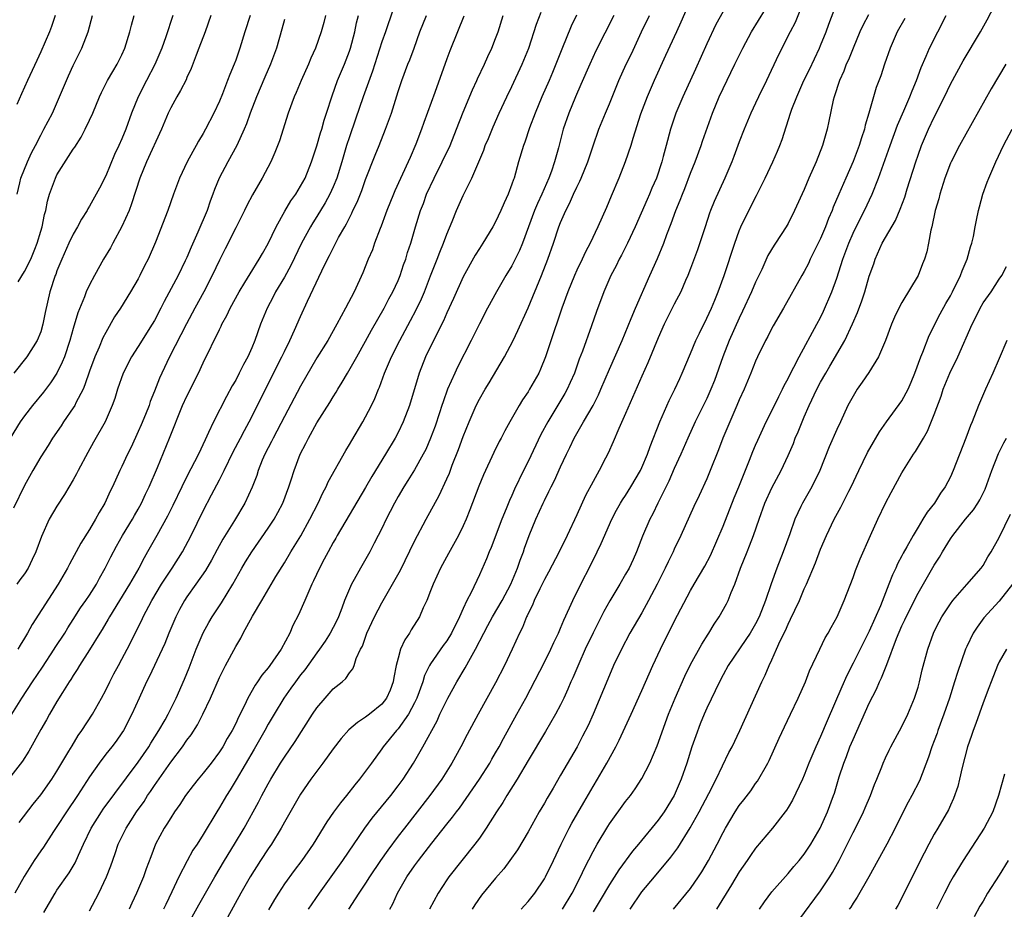
# Model space of a CAD drawing. Units: inches. Extents: x 2504191 to 2505000, y 1554000 to 1557000.
# Drawn here: x 2504630 to 2504752, y 1554953 to 1555062 of the extents above; entities that cross this region are included whole.
import ezdxf

# ---------------------------------------------------------------- set-up
doc = ezdxf.new("R2010")
doc.units = ezdxf.units.IN
doc.header["$MEASUREMENT"] = 0
doc.layers.add('LD25021554_2ft', color=30, linetype='Continuous')

msp = doc.modelspace()

# ---------------------------------------------------------------- linework, layer by layer
at = {"layer": 'LD25021554_2ft'}
for points, elevation in [([(2504713, 1555064.89), (2504711.82, 1555062.18), (2504711.25, 1555061), (2504709.93, 1555058.07), (2504708.51, 1555055), (2504707.65, 1555053), (2504706.85, 1555050.85), (2504705.89, 1555047.89), (2504705.63, 1555047), (2504704.95, 1555045), (2504704.16, 1555043), (2504703.21, 1555040.79), (2504702.63, 1555039.37), (2504701.59, 1555037), (2504700.64, 1555035), (2504700.06, 1555033.94), (2504699.64, 1555033), (2504699, 1555031.66), (2504698.71, 1555031), (2504697.9, 1555029), (2504697.16, 1555027), (2504696.62, 1555025.38), (2504696.2, 1555024.2), (2504695.14, 1555021), (2504694.53, 1555019.47), (2504694.31, 1555019), (2504693.19, 1555017), (2504693, 1555016.7), (2504692.3, 1555015.7), (2504691.88, 1555015), (2504690.74, 1555013), (2504690.12, 1555011.88), (2504689.68, 1555011), (2504689.44, 1555010.56), (2504688.78, 1555009.22), (2504687.51, 1555006.49), (2504686.94, 1555005.06), (2504685.84, 1555002.16), (2504685.36, 1555001), (2504685, 1555000.2), (2504684.41, 1554999), (2504683.21, 1554996.79), (2504682.22, 1554995), (2504681.3, 1554993), (2504681, 1554992.19), (2504680.53, 1554991), (2504680.09, 1554990.09), (2504679.61, 1554989), (2504678.61, 1554987.39), (2504678.39, 1554987), (2504677.82, 1554986.18), (2504677.31, 1554985), (2504677, 1554983.91), (2504676.77, 1554983), (2504676.47, 1554981.53), (2504676.39, 1554981), (2504676.01, 1554979.99), (2504675.57, 1554979), (2504675, 1554978.26), (2504673.47, 1554977), (2504673, 1554976.63), (2504671.99, 1554976.01), (2504670.92, 1554975.08), (2504669.98, 1554974.02), (2504669, 1554972.75), (2504667.74, 1554971), (2504667, 1554970.01), (2504666.27, 1554969), (2504665, 1554967.16), (2504663, 1554963.72), (2504662.61, 1554963), (2504661.39, 1554961), (2504661, 1554960.44), (2504660.05, 1554959), (2504658.77, 1554957), (2504657.62, 1554955), (2504655.99, 1554952.01)], 7680), ([(2504727, 1555064.9), (2504725.87, 1555062.13), (2504725.27, 1555061), (2504723.82, 1555058.18), (2504722.34, 1555055), (2504721.36, 1555053), (2504721, 1555052.21), (2504720.42, 1555051), (2504719.58, 1555049), (2504719, 1555047.48), (2504718.34, 1555045.66), (2504718.08, 1555045), (2504717.2, 1555043), (2504715.9, 1555040.1), (2504715.47, 1555039), (2504715.34, 1555038.66), (2504714.78, 1555037), (2504713.84, 1555034.16), (2504713, 1555031.87), (2504712.66, 1555031), (2504712.38, 1555030.38), (2504711.79, 1555029), (2504711, 1555027.47), (2504709.76, 1555025), (2504709, 1555023.34), (2504707.75, 1555020.25), (2504707, 1555018.62), (2504705, 1555014.02), (2504704.16, 1555012.16), (2504703.47, 1555010.53), (2504702.85, 1555009.15), (2504702.53, 1555008.53), (2504701.74, 1555007), (2504701, 1555005.67), (2504700.08, 1555003.92), (2504699, 1555001.56), (2504697.8, 1554999), (2504696.82, 1554997), (2504695.5, 1554994.5), (2504695, 1554993.6), (2504694.43, 1554992.43), (2504693.76, 1554991), (2504693.55, 1554990.45), (2504693, 1554989.42), (2504692.88, 1554989.12), (2504692.8, 1554989), (2504692.3, 1554987.7), (2504691.93, 1554987), (2504691.05, 1554985), (2504690.09, 1554983), (2504689, 1554980.89), (2504686.84, 1554977), (2504685.48, 1554974.52), (2504684.7, 1554973), (2504683.62, 1554971), (2504682.37, 1554969), (2504680.92, 1554967), (2504677.77, 1554963), (2504677, 1554962), (2504675.72, 1554960.28), (2504674.83, 1554959), (2504673.48, 1554957), (2504673, 1554956.23), (2504672.16, 1554955), (2504671.73, 1554954.27), (2504670.88, 1554953)], 7674), ([(2504675.99, 1554953), (2504676.33, 1554953.67), (2504676.92, 1554955), (2504678.08, 1554957), (2504679, 1554958.33), (2504679.49, 1554959), (2504681.16, 1554961.16), (2504683, 1554963.49), (2504683.68, 1554964.32), (2504684.17, 1554965), (2504684.54, 1554965.46), (2504685.38, 1554966.62), (2504687.03, 1554969), (2504688.29, 1554971), (2504688.54, 1554971.46), (2504689, 1554972.24), (2504689.42, 1554973), (2504689.96, 1554974.04), (2504691.63, 1554977), (2504692.71, 1554979), (2504695, 1554983.42), (2504695.79, 1554985), (2504696.15, 1554985.85), (2504696.73, 1554987), (2504697, 1554987.61), (2504697.4, 1554988.6), (2504698.11, 1554990.11), (2504698.49, 1554991), (2504699.47, 1554993), (2504700.67, 1554995.33), (2504701.5, 1554997), (2504701.99, 1554998.01), (2504703.3, 1555001), (2504703.88, 1555002.12), (2504704.38, 1555003), (2504704.61, 1555003.39), (2504705, 1555003.95), (2504705.65, 1555005), (2504706.82, 1555007), (2504707, 1555007.39), (2504707.68, 1555009), (2504708.02, 1555009.98), (2504709.2, 1555013), (2504710.36, 1555015.64), (2504711.06, 1555017), (2504711.66, 1555018.34), (2504711.98, 1555019), (2504713, 1555021.39), (2504713.66, 1555023), (2504714.08, 1555023.92), (2504715, 1555025.74), (2504715.57, 1555027), (2504715.98, 1555027.98), (2504716.39, 1555029), (2504717.13, 1555031), (2504718.45, 1555035), (2504719, 1555036.51), (2504719.2, 1555037), (2504720.16, 1555039), (2504721.12, 1555040.87), (2504722.19, 1555043), (2504723.13, 1555045), (2504723.7, 1555046.3), (2504723.99, 1555047), (2504724.26, 1555047.74), (2504725.31, 1555051), (2504725.48, 1555051.48), (2504726.06, 1555053), (2504726.96, 1555055), (2504727.63, 1555056.37), (2504728.87, 1555059), (2504729, 1555059.3), (2504729.69, 1555061), (2504730.04, 1555061.96), (2504731.14, 1555064.86)], 7672), ([(2504697.23, 1554953), (2504698.41, 1554955), (2504699.45, 1554957), (2504699.94, 1554958.06), (2504701, 1554960.11), (2504701.5, 1554961), (2504702.81, 1554963.19), (2504703, 1554963.5), (2504705, 1554966.26), (2504705.59, 1554967), (2504706.19, 1554967.81), (2504707, 1554969.08), (2504707.98, 1554971), (2504708.89, 1554973.11), (2504710.3, 1554977), (2504711.11, 1554979), (2504712.29, 1554981.71), (2504713, 1554983.13), (2504714.37, 1554985.63), (2504715.15, 1554986.85), (2504715.25, 1554987), (2504715.91, 1554988.09), (2504716.53, 1554989), (2504717.41, 1554990.59), (2504717.61, 1554991), (2504718, 1554992), (2504718.43, 1554993), (2504719.16, 1554995), (2504719.96, 1554997), (2504720.27, 1554997.73), (2504720.74, 1554999), (2504721.43, 1555001), (2504722.16, 1555003), (2504723, 1555004.87), (2504724.15, 1555007), (2504725, 1555008.86), (2504725.65, 1555010.35), (2504725.89, 1555011), (2504726.23, 1555011.77), (2504727, 1555013.6), (2504727.61, 1555015), (2504728.53, 1555017), (2504729, 1555017.9), (2504729.64, 1555019), (2504730.15, 1555019.85), (2504731.97, 1555023), (2504732.95, 1555025.05), (2504733.55, 1555026.45), (2504734.09, 1555027.91), (2504734.45, 1555029), (2504735, 1555030.92), (2504735.54, 1555032.46), (2504735.71, 1555033), (2504736.6, 1555035), (2504738.21, 1555037.79), (2504738.81, 1555039.19), (2504739.36, 1555040.64), (2504739.66, 1555041.66), (2504740.72, 1555045), (2504741, 1555045.81), (2504741.44, 1555047), (2504742.3, 1555049), (2504743, 1555050.5), (2504744.25, 1555053), (2504745, 1555054.57), (2504746.56, 1555057.44), (2504748.71, 1555061), (2504749.52, 1555062.48), (2504750.81, 1555065)], 7664), ([(2504676.35, 1555063.65), (2504675.45, 1555061), (2504675, 1555059.75), (2504673.83, 1555056.17), (2504672.7, 1555053), (2504671.77, 1555050.23), (2504671, 1555048.06), (2504670.66, 1555047), (2504670.07, 1555045), (2504669.45, 1555043), (2504669, 1555041.91), (2504668.59, 1555041), (2504668.03, 1555039.97), (2504667, 1555038.27), (2504666.5, 1555037.5), (2504666.21, 1555037), (2504665.12, 1555035), (2504663.78, 1555032.22), (2504663, 1555030.82), (2504661.92, 1555029), (2504661.61, 1555028.39), (2504660.86, 1555027), (2504660.06, 1555025), (2504659.37, 1555023), (2504659, 1555022.12), (2504658.49, 1555021), (2504657.96, 1555020.04), (2504657.45, 1555019), (2504657, 1555018.14), (2504656.58, 1555017.42), (2504655.87, 1555016.13), (2504654.25, 1555013), (2504653.67, 1555011.67), (2504653.23, 1555010.77), (2504652.42, 1555009), (2504651, 1555006.27), (2504650.37, 1555005), (2504649.28, 1555002.72), (2504648.62, 1555001.38), (2504647.31, 1554999), (2504646.16, 1554997), (2504645.73, 1554996.27), (2504645.06, 1554995), (2504643.93, 1554993), (2504642.71, 1554991), (2504641.47, 1554989), (2504641.3, 1554988.7), (2504640.56, 1554987.44), (2504640.27, 1554987), (2504639, 1554984.94), (2504637.78, 1554983), (2504637.5, 1554982.5), (2504637, 1554981.76), (2504636.72, 1554981.28), (2504636.52, 1554981), (2504635.69, 1554979.69), (2504635, 1554978.56), (2504634.09, 1554977), (2504633.7, 1554976.3), (2504633, 1554975.11), (2504631.52, 1554972.48), (2504630.75, 1554971.25), (2504629.04, 1554969)], 7696), ([(2504665.98, 1554953), (2504667.32, 1554955), (2504670.19, 1554959), (2504672.91, 1554963), (2504673.8, 1554964.2), (2504676.1, 1554967), (2504677, 1554968.19), (2504677.6, 1554969), (2504678.88, 1554971), (2504680.04, 1554973), (2504681.79, 1554976.21), (2504682.15, 1554977), (2504683.1, 1554979), (2504684.21, 1554981), (2504685.27, 1554982.73), (2504685.89, 1554983.89), (2504686.53, 1554985), (2504687.54, 1554987), (2504688.06, 1554987.94), (2504688.6, 1554989), (2504689.79, 1554991), (2504690.89, 1554993), (2504691.49, 1554994.51), (2504691.71, 1554995), (2504692.02, 1554995.98), (2504692.42, 1554997), (2504692.57, 1554997.43), (2504693.15, 1554999), (2504693.97, 1555001), (2504694.85, 1555003), (2504695, 1555003.33), (2504695.57, 1555004.43), (2504695.84, 1555005), (2504696.24, 1555005.76), (2504697, 1555007.46), (2504697.72, 1555009), (2504698.15, 1555009.85), (2504698.67, 1555011), (2504699.82, 1555013), (2504701, 1555015), (2504701.68, 1555016.32), (2504701.97, 1555017), (2504703, 1555019.46), (2504704.56, 1555023), (2504705.7, 1555025.7), (2504706.23, 1555027), (2504707.98, 1555031), (2504708.91, 1555033.09), (2504709.69, 1555035), (2504710.07, 1555036.07), (2504710.6, 1555037.4), (2504711.18, 1555039), (2504711.73, 1555040.27), (2504711.99, 1555041), (2504712.28, 1555041.72), (2504713, 1555043.62), (2504713.55, 1555045), (2504714.3, 1555047), (2504714.47, 1555047.53), (2504715.69, 1555051), (2504716.53, 1555053), (2504717, 1555054.02), (2504718.46, 1555057), (2504719.42, 1555059), (2504720.48, 1555061), (2504722.22, 1555063.78)], 7676), ([(2504653.93, 1555063), (2504653.24, 1555061), (2504652.48, 1555059), (2504652.12, 1555058.12), (2504651.51, 1555056.49), (2504651, 1555055.39), (2504650.89, 1555055.11), (2504650.22, 1555053.78), (2504649.74, 1555053), (2504649, 1555051.63), (2504648.7, 1555051), (2504647.86, 1555049), (2504646.03, 1555045), (2504645.2, 1555043), (2504644.18, 1555039.82), (2504643.88, 1555039), (2504643, 1555037.02), (2504641.86, 1555035), (2504641.57, 1555034.43), (2504640.74, 1555033), (2504639.63, 1555031), (2504639, 1555029.84), (2504638.61, 1555029), (2504638.38, 1555028.38), (2504637.57, 1555026.43), (2504637, 1555024.5), (2504636.59, 1555023), (2504635.91, 1555021), (2504635.66, 1555020.34), (2504635, 1555019), (2504634.22, 1555017.78), (2504633.35, 1555016.65), (2504631.99, 1555015), (2504631, 1555013.75), (2504630.46, 1555013), (2504629.24, 1555011)], 7706), ([(2504629.43, 1554977), (2504630.68, 1554979), (2504631.99, 1554981), (2504633.21, 1554982.79), (2504634.67, 1554985), (2504634.79, 1554985.21), (2504635.96, 1554987), (2504636.35, 1554987.65), (2504637, 1554988.65), (2504637.9, 1554990.1), (2504638.56, 1554991), (2504639, 1554991.65), (2504639.86, 1554993), (2504640.25, 1554993.75), (2504640.94, 1554995), (2504641.62, 1554996.38), (2504642.31, 1554997.69), (2504643.06, 1554999), (2504644.28, 1555001), (2504644.54, 1555001.46), (2504645, 1555002.24), (2504645.42, 1555003), (2504645.91, 1555004.09), (2504646.36, 1555005), (2504647.36, 1555007.36), (2504648.86, 1555011), (2504650.47, 1555015), (2504651, 1555016.17), (2504652.44, 1555019), (2504653, 1555020.25), (2504655, 1555024.38), (2504655.21, 1555024.79), (2504655.3, 1555025), (2504655.92, 1555026.08), (2504656.34, 1555027), (2504657.43, 1555029), (2504658.13, 1555030.13), (2504658.78, 1555031.22), (2504659.9, 1555033), (2504660.29, 1555033.71), (2504661, 1555034.93), (2504661.97, 1555037), (2504663.06, 1555038.94), (2504663.81, 1555040.19), (2504664.39, 1555041), (2504665, 1555041.99), (2504665.54, 1555043), (2504666.35, 1555045), (2504667, 1555046.97), (2504667.44, 1555048.56), (2504667.59, 1555049), (2504667.89, 1555050.11), (2504668.19, 1555051), (2504668.87, 1555053.13), (2504669.55, 1555055), (2504670.38, 1555057), (2504671, 1555058.6), (2504671.14, 1555059), (2504671.67, 1555061), (2504671.88, 1555062.12), (2504672.1, 1555063)], 7698), ([(2504658.79, 1555063), (2504658.12, 1555061), (2504657.51, 1555059), (2504657, 1555057.5), (2504656.82, 1555057), (2504656.27, 1555055.73), (2504656.01, 1555055), (2504655.37, 1555053.37), (2504655, 1555052.47), (2504654.31, 1555051), (2504653.3, 1555049), (2504653, 1555048.48), (2504652.44, 1555047.56), (2504652.14, 1555047), (2504651.71, 1555046.29), (2504651.02, 1555045), (2504650.08, 1555043), (2504649.35, 1555041), (2504648.64, 1555039), (2504647.13, 1555035.13), (2504646.21, 1555033), (2504645.79, 1555032.21), (2504645.21, 1555031), (2504645, 1555030.6), (2504644.06, 1555029), (2504642.82, 1555027), (2504642.09, 1555025.91), (2504641, 1555024.01), (2504640.66, 1555023.34), (2504640.18, 1555022.18), (2504639.65, 1555021), (2504639, 1555019.24), (2504638.45, 1555017.55), (2504638.21, 1555017), (2504637.34, 1555015.34), (2504637.18, 1555015), (2504637, 1555014.71), (2504635.8, 1555013), (2504635.5, 1555012.5), (2504634.47, 1555011), (2504633.91, 1555010.09), (2504633, 1555008.71), (2504632.01, 1555007), (2504631, 1555005.18), (2504629.63, 1555002.37)], 7704), ([(2504649.26, 1555063), (2504648.4, 1555060.4), (2504647.9, 1555059), (2504647.03, 1555056.97), (2504646.01, 1555055), (2504644.99, 1555053), (2504644.19, 1555051), (2504643.48, 1555049), (2504643, 1555047.83), (2504642.63, 1555047), (2504642.1, 1555045.9), (2504641, 1555043.27), (2504640.23, 1555041.77), (2504639, 1555039.53), (2504638.8, 1555039.2), (2504638.7, 1555039), (2504638.04, 1555037.96), (2504637.52, 1555037), (2504637, 1555036.11), (2504636.47, 1555035), (2504635.58, 1555033), (2504635, 1555031.58), (2504634.85, 1555031.15), (2504634.78, 1555031), (2504634.14, 1555029), (2504633.55, 1555026.45), (2504633.27, 1555025), (2504633, 1555024.07), (2504632.57, 1555023), (2504631.3, 1555021), (2504629.68, 1555019)], 7708), ([(2504685.07, 1555062.93), (2504684.31, 1555061), (2504683.35, 1555058.65), (2504683, 1555057.69), (2504681.53, 1555053.53), (2504680.17, 1555049.83), (2504679.88, 1555049), (2504679.18, 1555047.18), (2504678.46, 1555045.54), (2504678.23, 1555045), (2504676.59, 1555041.41), (2504676.42, 1555041), (2504675.61, 1555039), (2504675.46, 1555038.54), (2504674.91, 1555037.09), (2504674.79, 1555036.79), (2504674.11, 1555035), (2504673.83, 1555034.17), (2504673.32, 1555033), (2504672.65, 1555031.35), (2504671.57, 1555029), (2504670.54, 1555027), (2504669.98, 1555026.02), (2504669.47, 1555025), (2504668.33, 1555023), (2504667, 1555020.86), (2504665, 1555017.37), (2504663, 1555013.65), (2504661.61, 1555011), (2504661.42, 1555010.58), (2504660.59, 1555009), (2504660.28, 1555008.28), (2504659.77, 1555007), (2504659.59, 1555006.41), (2504659.03, 1555004.97), (2504658.13, 1555003), (2504656.86, 1555000.86), (2504655.43, 1554998.57), (2504654.71, 1554997.29), (2504654.01, 1554995.99), (2504653.28, 1554994.72), (2504652.11, 1554993), (2504651, 1554991.46), (2504650.7, 1554991), (2504650.09, 1554989.91), (2504649.62, 1554989), (2504648.79, 1554987), (2504648.29, 1554985.71), (2504647.97, 1554985), (2504646.37, 1554981.63), (2504646.04, 1554981), (2504645.11, 1554979), (2504644.22, 1554977), (2504643.18, 1554975), (2504643, 1554974.72), (2504642.29, 1554973.71), (2504641.75, 1554973), (2504641, 1554972.08), (2504640.18, 1554971), (2504639, 1554969.31), (2504637.53, 1554967), (2504636.17, 1554965), (2504635, 1554963.2), (2504634.59, 1554962.59), (2504633.34, 1554960.66), (2504633, 1554960.18), (2504632.2, 1554959), (2504630.95, 1554957.05), (2504629.83, 1554955)], 7692), ([(2504634.78, 1555063), (2504634.33, 1555061.67), (2504634.07, 1555061), (2504633, 1555058.54), (2504632.51, 1555057.49), (2504631.39, 1555055), (2504630.62, 1555053.38), (2504630.04, 1555052.04)], 7714), ([(2504663, 1555062.51), (2504662.68, 1555061.32), (2504662.02, 1555059), (2504661.29, 1555057), (2504660.57, 1555055.43), (2504659.55, 1555053), (2504658.79, 1555051), (2504658.33, 1555049.67), (2504658.05, 1555049), (2504657.15, 1555047), (2504656.03, 1555045), (2504654.97, 1555043), (2504654.4, 1555041.6), (2504654.2, 1555041), (2504653.86, 1555040.14), (2504653.47, 1555039), (2504652.33, 1555036.33), (2504651.51, 1555034.49), (2504651, 1555033.24), (2504650.8, 1555032.8), (2504649.91, 1555031), (2504648.2, 1555027.8), (2504647.8, 1555027), (2504647, 1555025.48), (2504646.72, 1555025), (2504645, 1555022.26), (2504644.19, 1555021), (2504643.13, 1555019), (2504642.45, 1555017), (2504642.12, 1555015.88), (2504641.81, 1555015), (2504640.92, 1555013), (2504639.5, 1555010.5), (2504638.79, 1555009.21), (2504637.6, 1555007), (2504637.4, 1555006.6), (2504637, 1555005.87), (2504635.93, 1555004.07), (2504635, 1555002.61), (2504634.06, 1555001), (2504633.1, 1554998.9), (2504632.4, 1554997), (2504631.94, 1554996.06), (2504631.47, 1554995), (2504631, 1554994.28), (2504630.44, 1554993.56), (2504630.04, 1554993)], 7702), ([(2504630.09, 1555041), (2504630.43, 1555042.43), (2504630.55, 1555043), (2504631.36, 1555045), (2504631.88, 1555046.12), (2504632.35, 1555047), (2504633, 1555048.27), (2504633.4, 1555049), (2504634.43, 1555051), (2504635.33, 1555053), (2504636.4, 1555055.6), (2504637, 1555056.85), (2504638.08, 1555059), (2504638.84, 1555061), (2504639.38, 1555063)], 7712), ([(2504668.05, 1555063), (2504667.86, 1555062.14), (2504667.54, 1555061), (2504666.81, 1555059), (2504666.26, 1555057.74), (2504665.96, 1555057), (2504665.06, 1555055), (2504664.45, 1555053.55), (2504664.18, 1555053), (2504663.45, 1555051), (2504662.4, 1555047.6), (2504661.84, 1555046.16), (2504661.33, 1555045), (2504660.26, 1555043), (2504659.08, 1555040.92), (2504658.39, 1555039.61), (2504658.1, 1555039), (2504657, 1555036.88), (2504655.7, 1555034.3), (2504655, 1555032.89), (2504654.11, 1555031), (2504653.06, 1555029), (2504651.96, 1555027), (2504650.93, 1555025.07), (2504648.87, 1555021), (2504647.89, 1555019), (2504647.62, 1555018.38), (2504647, 1555016.77), (2504646.49, 1555015.51), (2504646.34, 1555015), (2504645.91, 1555013.91), (2504645.37, 1555012.63), (2504645, 1555011.79), (2504644.12, 1555009.88), (2504643.68, 1555009), (2504643, 1555007.52), (2504642.73, 1555007), (2504641.82, 1555005), (2504641.55, 1555004.45), (2504640.89, 1555003), (2504640.18, 1555001.82), (2504639.76, 1555001), (2504639, 1554999.73), (2504637.94, 1554998.06), (2504636.54, 1554995.46), (2504636.31, 1554995), (2504635.14, 1554993), (2504631.96, 1554988.04), (2504631.38, 1554987), (2504631, 1554986.36), (2504630.47, 1554985.53), (2504630.17, 1554985)], 7700), ([(2504630.23, 1555030.23), (2504631, 1555031.5), (2504631.77, 1555033), (2504632.27, 1555034.27), (2504632.58, 1555035), (2504633, 1555036.47), (2504633.17, 1555037), (2504633.47, 1555038.53), (2504633.63, 1555039), (2504633.85, 1555040.15), (2504634.09, 1555041), (2504634.81, 1555043), (2504635, 1555043.38), (2504637, 1555046.56), (2504637.18, 1555046.82), (2504637.96, 1555048.04), (2504638.47, 1555049), (2504639, 1555050.12), (2504639.4, 1555051), (2504640.23, 1555053), (2504640.48, 1555053.52), (2504641.22, 1555055), (2504641.87, 1555056.13), (2504642.42, 1555057), (2504643, 1555058.18), (2504643.36, 1555059), (2504643.97, 1555061), (2504644.18, 1555061.82), (2504644.51, 1555063)], 7710), ([(2504630.33, 1554963.67), (2504632.08, 1554965.92), (2504633, 1554967.07), (2504634.35, 1554969), (2504635, 1554970.02), (2504636.48, 1554972.48), (2504636.86, 1554973.14), (2504637.62, 1554974.38), (2504638.08, 1554975), (2504639.38, 1554977), (2504640.49, 1554979), (2504641, 1554979.98), (2504641.49, 1554981), (2504642.01, 1554981.99), (2504642.56, 1554983), (2504643, 1554983.78), (2504643.65, 1554985), (2504645.43, 1554988.57), (2504645.62, 1554989), (2504646.69, 1554991), (2504647.87, 1554993), (2504649.17, 1554995), (2504650.44, 1554997), (2504651.51, 1554999), (2504653, 1555002.06), (2504654.02, 1555004.02), (2504655, 1555005.85), (2504655.59, 1555007), (2504656.7, 1555009.3), (2504657.6, 1555011), (2504658.07, 1555011.93), (2504658.68, 1555013), (2504659, 1555013.62), (2504660.11, 1555015.89), (2504662.7, 1555021), (2504663, 1555021.66), (2504663.66, 1555023), (2504664.26, 1555024.26), (2504665, 1555025.96), (2504665.85, 1555027.85), (2504667.6, 1555031.6), (2504668.29, 1555033), (2504668.55, 1555033.45), (2504669, 1555034.39), (2504669.22, 1555034.78), (2504669.67, 1555035.67), (2504670.42, 1555037), (2504670.64, 1555037.36), (2504671, 1555038.12), (2504671.31, 1555038.69), (2504671.43, 1555039), (2504671.95, 1555040.05), (2504672.52, 1555041.48), (2504673, 1555042.82), (2504674.19, 1555045.81), (2504674.68, 1555047), (2504675.46, 1555049), (2504676.17, 1555051), (2504677, 1555053.66), (2504677.44, 1555055), (2504678.19, 1555057), (2504678.43, 1555057.57), (2504678.97, 1555059), (2504679.69, 1555061), (2504680.5, 1555063)], 7694), ([(2504633.38, 1554952.62), (2504634.76, 1554955), (2504635, 1554955.37), (2504636.5, 1554957.5), (2504637.26, 1554958.74), (2504637.65, 1554959.65), (2504638.27, 1554961), (2504639.21, 1554963), (2504640.48, 1554965), (2504640.69, 1554965.31), (2504645, 1554971.1), (2504646.29, 1554973), (2504646.55, 1554973.45), (2504647.56, 1554975), (2504648.34, 1554976.34), (2504648.7, 1554977), (2504649.67, 1554979), (2504650.68, 1554981.32), (2504651.26, 1554982.74), (2504652.14, 1554985), (2504653, 1554987.03), (2504653.69, 1554988.31), (2504654.1, 1554989), (2504655.27, 1554990.73), (2504656.65, 1554993), (2504657.76, 1554995), (2504658.22, 1554995.78), (2504658.97, 1554997), (2504661, 1554999.89), (2504661.73, 1555001), (2504662.18, 1555001.82), (2504662.8, 1555003), (2504663.56, 1555005), (2504663.85, 1555005.85), (2504664.2, 1555007), (2504664.94, 1555009), (2504665.65, 1555010.35), (2504665.96, 1555011), (2504667, 1555012.86), (2504668.61, 1555015.39), (2504669, 1555016.07), (2504669.36, 1555016.64), (2504669.56, 1555017), (2504670.12, 1555017.88), (2504670.75, 1555019), (2504671.59, 1555020.41), (2504671.9, 1555021), (2504673, 1555022.92), (2504673.73, 1555024.27), (2504675.29, 1555027), (2504675.87, 1555028.13), (2504676.35, 1555029), (2504677, 1555030.39), (2504677.26, 1555031), (2504677.68, 1555032.32), (2504677.94, 1555033), (2504678.17, 1555033.83), (2504678.55, 1555035), (2504679.15, 1555037), (2504679.77, 1555039), (2504680.12, 1555039.88), (2504680.51, 1555041), (2504681.42, 1555043), (2504682.43, 1555045), (2504683.39, 1555047), (2504684.2, 1555049), (2504685, 1555051.11), (2504686.14, 1555053.86), (2504686.67, 1555055), (2504686.77, 1555055.23), (2504687.63, 1555057), (2504688.05, 1555057.95), (2504688.54, 1555059), (2504689, 1555060.16), (2504689.31, 1555061), (2504689.94, 1555063)], 7690), ([(2504639, 1554952.82), (2504640.16, 1554955), (2504641.11, 1554957), (2504641.64, 1554958.36), (2504642.15, 1554959.85), (2504642.54, 1554961), (2504643.51, 1554963), (2504644.11, 1554963.89), (2504644.79, 1554965), (2504645.72, 1554966.28), (2504646.16, 1554967), (2504646.52, 1554967.48), (2504647, 1554968.22), (2504649, 1554971.09), (2504650.45, 1554973), (2504651, 1554973.81), (2504651.52, 1554974.48), (2504652.3, 1554975.7), (2504652.96, 1554977), (2504653.9, 1554979), (2504655, 1554981.51), (2504655.49, 1554982.51), (2504655.76, 1554983), (2504657, 1554985.33), (2504657.62, 1554986.38), (2504657.94, 1554987), (2504659.06, 1554989.06), (2504660.2, 1554991), (2504661.96, 1554993.96), (2504663, 1554995.64), (2504663.81, 1554997), (2504665.02, 1554998.98), (2504666.14, 1555001), (2504667.14, 1555003), (2504667.73, 1555004.27), (2504668.13, 1555005), (2504668.4, 1555005.6), (2504670.55, 1555009.45), (2504671, 1555010.19), (2504671.29, 1555010.71), (2504672.65, 1555013), (2504673, 1555013.63), (2504673.71, 1555015), (2504674.13, 1555015.87), (2504674.58, 1555017), (2504674.72, 1555017.28), (2504675.34, 1555019), (2504676.19, 1555021), (2504677.2, 1555023), (2504678.54, 1555025.46), (2504679.23, 1555026.77), (2504679.87, 1555028.13), (2504680.24, 1555029), (2504681, 1555030.98), (2504681.81, 1555033), (2504682.13, 1555033.87), (2504682.6, 1555035), (2504683, 1555036.09), (2504683.67, 1555037.67), (2504684.19, 1555039), (2504685, 1555040.86), (2504686.08, 1555043), (2504687.55, 1555046.45), (2504687.73, 1555047), (2504688.11, 1555047.89), (2504688.68, 1555049.32), (2504689.44, 1555051), (2504690.37, 1555053), (2504691, 1555054.27), (2504692.28, 1555057), (2504693.07, 1555059), (2504694.04, 1555061.96), (2504694.6, 1555063.4)], 7688), ([(2504698.97, 1555063.03), (2504698.31, 1555061.69), (2504697.15, 1555058.85), (2504696.42, 1555057), (2504696, 1555056), (2504695.58, 1555055), (2504694.69, 1555053), (2504693.86, 1555051), (2504693.17, 1555049.17), (2504692.58, 1555047.42), (2504692.42, 1555047), (2504691.83, 1555045), (2504691.27, 1555043), (2504691.19, 1555042.81), (2504691, 1555042.23), (2504690.54, 1555041), (2504690.05, 1555039.95), (2504689.66, 1555039), (2504689, 1555037.61), (2504688.66, 1555037), (2504687.42, 1555035), (2504687, 1555034.35), (2504686.49, 1555033.51), (2504685, 1555030.83), (2504683.82, 1555028.18), (2504683, 1555026.41), (2504682.57, 1555025.43), (2504681.67, 1555023.67), (2504680.37, 1555021), (2504679.57, 1555019), (2504678.38, 1555015), (2504677.62, 1555013), (2504677, 1555011.68), (2504676.64, 1555011), (2504675.44, 1555009), (2504673.75, 1555006.25), (2504673, 1555004.91), (2504669.5, 1554999), (2504669.32, 1554998.68), (2504669, 1554998.15), (2504668.37, 1554997), (2504667.91, 1554996.09), (2504667.31, 1554995), (2504666.59, 1554993.41), (2504666.37, 1554993), (2504665.87, 1554991.87), (2504665.53, 1554991), (2504664.74, 1554989.26), (2504664.05, 1554987.95), (2504663.65, 1554987), (2504662.62, 1554985), (2504661.2, 1554983), (2504661, 1554982.74), (2504660.2, 1554981.8), (2504659.7, 1554981), (2504659.41, 1554980.59), (2504658.51, 1554979), (2504658.08, 1554978.08), (2504657.35, 1554976.65), (2504657, 1554975.88), (2504656.55, 1554975), (2504655.97, 1554974.03), (2504655.4, 1554973), (2504655, 1554972.38), (2504653.97, 1554971), (2504653, 1554969.76), (2504652.37, 1554969), (2504651.77, 1554968.23), (2504650.83, 1554967), (2504650.11, 1554965.89), (2504649.47, 1554965), (2504649, 1554964.27), (2504648.52, 1554963.48), (2504648.21, 1554963), (2504647.15, 1554961), (2504646.54, 1554959.46), (2504646, 1554958), (2504645.67, 1554957), (2504644.81, 1554955), (2504644.23, 1554953.77), (2504643.89, 1554953)], 7686), ([(2504703.57, 1555063), (2504701.34, 1555058.66), (2504700.58, 1555057), (2504699.5, 1555054.5), (2504698.83, 1555053), (2504698.01, 1555051), (2504697.33, 1555049), (2504696.74, 1555046.74), (2504696.25, 1555045), (2504695.87, 1555043.87), (2504695.55, 1555043), (2504694.68, 1555041), (2504694.14, 1555039.86), (2504693.8, 1555039), (2504692.3, 1555035), (2504691.92, 1555034.08), (2504691.41, 1555033), (2504691, 1555032.2), (2504690.27, 1555031), (2504689.09, 1555029), (2504688, 1555027), (2504687, 1555025.07), (2504686.33, 1555023.67), (2504685.98, 1555023), (2504684.29, 1555019.71), (2504683.96, 1555019), (2504683.08, 1555017), (2504682.53, 1555015.47), (2504682.39, 1555015), (2504682.1, 1555014.1), (2504681.54, 1555012.46), (2504681, 1555011), (2504680.4, 1555009.6), (2504680.08, 1555009), (2504679, 1555007.09), (2504678.21, 1555005.79), (2504677.7, 1555005), (2504677, 1555003.8), (2504676.55, 1555003), (2504676.03, 1555001.97), (2504675.52, 1555001), (2504675, 1554999.88), (2504674.56, 1554999), (2504674.06, 1554998.06), (2504673.52, 1554997), (2504672.36, 1554995), (2504671.6, 1554993.6), (2504671.25, 1554993), (2504671, 1554992.46), (2504670.41, 1554991), (2504670.07, 1554990.07), (2504669.64, 1554989), (2504669.44, 1554988.56), (2504669, 1554987.7), (2504668.63, 1554987), (2504668, 1554986), (2504667.32, 1554985), (2504667, 1554984.58), (2504665.52, 1554982.48), (2504665, 1554981.85), (2504664.35, 1554981), (2504663.8, 1554980.2), (2504662.93, 1554979), (2504661.73, 1554977), (2504661, 1554975.77), (2504660.59, 1554975), (2504659.29, 1554972.71), (2504657.06, 1554968.94), (2504656.31, 1554967.69), (2504655.85, 1554967), (2504655, 1554965.51), (2504654.67, 1554965), (2504653, 1554962.19), (2504652.24, 1554961), (2504651.74, 1554960.26), (2504651.03, 1554958.97), (2504650.02, 1554957), (2504649.15, 1554955.14), (2504648.39, 1554953.61), (2504648.12, 1554953)], 7684), ([(2504651, 1554950.88), (2504652.46, 1554953.54), (2504654.43, 1554957), (2504655.62, 1554959), (2504656.86, 1554961), (2504658.06, 1554963), (2504659.8, 1554966.2), (2504660.21, 1554967), (2504661, 1554968.45), (2504661.31, 1554969), (2504662.53, 1554971), (2504663, 1554971.74), (2504664.33, 1554973.67), (2504666.47, 1554977), (2504667, 1554977.8), (2504668, 1554979), (2504669, 1554980.12), (2504670.09, 1554981), (2504670.58, 1554981.42), (2504671, 1554982.09), (2504671.42, 1554982.58), (2504671.59, 1554983), (2504671.85, 1554983.85), (2504672.38, 1554985), (2504672.6, 1554985.4), (2504673.14, 1554987), (2504674.08, 1554989), (2504675, 1554990.71), (2504676.32, 1554993), (2504677.27, 1554994.73), (2504679, 1554998.33), (2504680.44, 1555001), (2504682.06, 1555003.94), (2504683, 1555005.99), (2504683.31, 1555006.69), (2504683.67, 1555007.67), (2504684.42, 1555009.58), (2504685, 1555011.19), (2504685.73, 1555013), (2504686.6, 1555015), (2504687, 1555015.79), (2504687.7, 1555017), (2504688.19, 1555017.81), (2504690.09, 1555021), (2504691.14, 1555023), (2504691.75, 1555024.25), (2504693, 1555027.02), (2504694.63, 1555031), (2504695.43, 1555033), (2504696.14, 1555035), (2504696.8, 1555037), (2504697, 1555037.52), (2504697.64, 1555039), (2504698.11, 1555039.89), (2504698.59, 1555041), (2504699, 1555041.9), (2504699.37, 1555042.63), (2504699.53, 1555043), (2504700.34, 1555045), (2504701, 1555046.97), (2504701.71, 1555049), (2504702.51, 1555051), (2504703, 1555052.14), (2504704.17, 1555055), (2504705.09, 1555057), (2504705.71, 1555058.29), (2504706.97, 1555061), (2504707.96, 1555063)], 7682), ([(2504717, 1555063.5), (2504716.11, 1555061.89), (2504715, 1555059.53), (2504713.61, 1555056.39), (2504712.03, 1555053), (2504711.2, 1555051), (2504710.54, 1555049), (2504709.99, 1555047), (2504709.64, 1555045.64), (2504709.46, 1555045), (2504708.79, 1555043), (2504708.24, 1555041.76), (2504707.93, 1555041), (2504707.64, 1555040.36), (2504706.17, 1555037), (2504705.25, 1555035), (2504704.49, 1555033.51), (2504704.21, 1555033), (2504703.82, 1555032.18), (2504703.19, 1555031), (2504702.34, 1555029), (2504701.43, 1555026.57), (2504700.82, 1555024.82), (2504699.68, 1555021.68), (2504699.3, 1555020.7), (2504698.69, 1555019), (2504698.18, 1555017.82), (2504697.81, 1555017), (2504697.52, 1555016.48), (2504695.41, 1555013), (2504694.57, 1555011.43), (2504693, 1555008.12), (2504692.43, 1555007), (2504691.31, 1555004.69), (2504691, 1555003.95), (2504690.7, 1555003.3), (2504690.31, 1555002.31), (2504689.77, 1555001), (2504688.45, 1554997.55), (2504688.2, 1554997), (2504687.88, 1554996.12), (2504687, 1554994.15), (2504685.98, 1554991.98), (2504685.47, 1554991), (2504685, 1554990.02), (2504684.56, 1554989), (2504683.57, 1554987), (2504683, 1554986.06), (2504682.55, 1554985.45), (2504681, 1554983.21), (2504680.87, 1554983), (2504680.24, 1554981.76), (2504680.02, 1554981), (2504679.29, 1554979), (2504679, 1554978.41), (2504678.27, 1554977), (2504677, 1554975.21), (2504676.81, 1554975), (2504675.15, 1554973), (2504675, 1554972.77), (2504673.7, 1554971), (2504673, 1554970), (2504672.26, 1554969), (2504671.68, 1554968.32), (2504670.65, 1554967), (2504669.9, 1554966.1), (2504669.06, 1554964.94), (2504668.24, 1554963.76), (2504666.55, 1554961), (2504665.16, 1554959), (2504664.22, 1554957.78), (2504663, 1554956.12), (2504662.26, 1554955), (2504661.78, 1554954.22), (2504661.05, 1554952.95)], 7678), ([(2504734.89, 1555063.11), (2504734.21, 1555061.79), (2504733.85, 1555061), (2504733, 1555058.99), (2504732.43, 1555057.57), (2504732.17, 1555057), (2504731.85, 1555056.15), (2504731.34, 1555055), (2504730.68, 1555053), (2504730.57, 1555052.57), (2504730.02, 1555050.02), (2504729.82, 1555049), (2504729.23, 1555047), (2504728.44, 1555045), (2504727.57, 1555043), (2504727, 1555041.59), (2504725.81, 1555039), (2504725, 1555037.42), (2504724.76, 1555037), (2504723.46, 1555035), (2504723.27, 1555034.73), (2504722.53, 1555033.47), (2504721.76, 1555031.76), (2504721, 1555030.18), (2504720.5, 1555029), (2504719.4, 1555026.6), (2504719, 1555025.77), (2504717.77, 1555023), (2504716.97, 1555021), (2504715.93, 1555018.07), (2504715.5, 1555017), (2504715, 1555015.88), (2504713.57, 1555013), (2504712.67, 1555011), (2504711.82, 1555009), (2504711, 1555007.24), (2504710.31, 1555005.69), (2504708.98, 1555003), (2504708.34, 1555001.66), (2504707.98, 1555001), (2504707.09, 1554998.91), (2504706.36, 1554997), (2504705.93, 1554996.07), (2504705.43, 1554995), (2504705, 1554994.23), (2504704.29, 1554993), (2504703.05, 1554990.95), (2504702.33, 1554989.67), (2504700.99, 1554987.01), (2504700.04, 1554985), (2504699.23, 1554983.23), (2504698.5, 1554981.5), (2504698.27, 1554981), (2504697.9, 1554980.1), (2504697.4, 1554979), (2504697, 1554978.18), (2504696.39, 1554977), (2504695.13, 1554974.87), (2504693, 1554971.32), (2504691.64, 1554969), (2504690.38, 1554967), (2504689.87, 1554966.13), (2504689.09, 1554965), (2504687.84, 1554963), (2504687, 1554961.76), (2504686.45, 1554961), (2504683.26, 1554957), (2504683, 1554956.63), (2504681.94, 1554955), (2504680.84, 1554953)], 7670), ([(2504739.37, 1555062.62), (2504738.44, 1555061), (2504737.55, 1555059), (2504736.86, 1555057), (2504736.41, 1555055.59), (2504735.86, 1555054.14), (2504735.5, 1555053), (2504734.93, 1555051), (2504734.48, 1555049.52), (2504734.39, 1555049), (2504734.03, 1555047.97), (2504733.76, 1555047), (2504733, 1555045.05), (2504732.1, 1555043), (2504731.26, 1555041), (2504730.57, 1555039.43), (2504730.41, 1555039), (2504729.97, 1555038.03), (2504729.59, 1555037), (2504729, 1555035.56), (2504727.74, 1555033), (2504727.51, 1555032.49), (2504727, 1555031.49), (2504726.7, 1555031), (2504724.45, 1555027), (2504723.17, 1555024.83), (2504723, 1555024.52), (2504722.5, 1555023.5), (2504722.23, 1555023), (2504721.25, 1555021), (2504721, 1555020.45), (2504720.42, 1555019), (2504720, 1555018), (2504719.6, 1555017), (2504719, 1555015.7), (2504718.71, 1555015), (2504717.82, 1555013), (2504717.59, 1555012.41), (2504716.99, 1555011), (2504716.45, 1555009.55), (2504715.42, 1555007), (2504715, 1555006), (2504714.06, 1555003.94), (2504713.41, 1555002.59), (2504711.81, 1554999), (2504711, 1554997.33), (2504710.85, 1554997), (2504710.23, 1554995.77), (2504709.89, 1554995), (2504708.89, 1554993), (2504707.84, 1554991), (2504707, 1554989.49), (2504705.53, 1554987), (2504704.48, 1554985), (2504703.53, 1554983), (2504703, 1554981.81), (2504701.01, 1554977), (2504700.38, 1554975.62), (2504699.71, 1554974.29), (2504699.02, 1554973), (2504697, 1554969.49), (2504696.07, 1554967.93), (2504695.33, 1554966.67), (2504695, 1554966.06), (2504694.38, 1554965), (2504693, 1554962.54), (2504691.68, 1554960.32), (2504690.77, 1554959), (2504690.01, 1554957.99), (2504689, 1554956.83), (2504687.28, 1554954.72), (2504686.45, 1554953.55), (2504686.1, 1554953)], 7668), ([(2504692.14, 1554953), (2504692.54, 1554953.46), (2504693, 1554953.95), (2504693.83, 1554955), (2504695, 1554956.73), (2504695.15, 1554957), (2504696.13, 1554959), (2504697.07, 1554961), (2504698.07, 1554963), (2504698.4, 1554963.6), (2504699.85, 1554966.15), (2504701, 1554968.11), (2504701.55, 1554969), (2504702.71, 1554971), (2504703.79, 1554973), (2504704.2, 1554973.8), (2504705.68, 1554977), (2504707, 1554979.91), (2504708.35, 1554983), (2504709.28, 1554985), (2504711, 1554988.41), (2504713, 1554992.25), (2504713.43, 1554993), (2504714.76, 1554995.24), (2504715.45, 1554996.55), (2504717, 1555000.17), (2504718.37, 1555003.63), (2504718.95, 1555005), (2504720.27, 1555008.27), (2504720.67, 1555009.33), (2504721, 1555010.13), (2504721.26, 1555010.74), (2504722.31, 1555013), (2504723, 1555014.35), (2504723.87, 1555016.13), (2504724.32, 1555017), (2504724.53, 1555017.47), (2504725, 1555018.32), (2504725.22, 1555018.78), (2504725.71, 1555019.71), (2504726.35, 1555021), (2504728.55, 1555025), (2504729, 1555025.84), (2504729.38, 1555026.62), (2504730.39, 1555029), (2504731, 1555030.67), (2504731.75, 1555033), (2504732.47, 1555035), (2504733, 1555036.22), (2504733.92, 1555038.08), (2504734.43, 1555039), (2504735.37, 1555041), (2504736.14, 1555043), (2504737.56, 1555047), (2504738.49, 1555049.51), (2504739.26, 1555051.26), (2504740, 1555053), (2504740.26, 1555053.74), (2504740.8, 1555055), (2504741.38, 1555056.62), (2504742.01, 1555058.01), (2504742.41, 1555059), (2504743.42, 1555061), (2504744.48, 1555063)], 7666), ([(2504751.81, 1555057), (2504750.01, 1555053.99), (2504746.11, 1555047), (2504745.08, 1555045), (2504745, 1555044.82), (2504744.31, 1555043), (2504743.68, 1555041), (2504743.55, 1555040.45), (2504743.12, 1555039), (2504742.69, 1555037), (2504742.57, 1555036.57), (2504742.3, 1555035), (2504742.08, 1555033.92), (2504741.8, 1555033), (2504741.56, 1555032.44), (2504741, 1555031.02), (2504739, 1555027.68), (2504738.76, 1555027.24), (2504738.12, 1555025.88), (2504737.75, 1555025), (2504736.99, 1555023), (2504736.13, 1555021), (2504734.93, 1555019.07), (2504734.14, 1555017.86), (2504733.52, 1555017), (2504733, 1555016.16), (2504732.37, 1555015), (2504731.44, 1555013), (2504731, 1555012.06), (2504730.07, 1555009.93), (2504728.9, 1555007), (2504727.93, 1555005), (2504726.76, 1555003), (2504726.58, 1555002.58), (2504725.84, 1555001), (2504725.22, 1554999.22), (2504724.4, 1554997), (2504723.62, 1554995), (2504722.93, 1554993.07), (2504722.22, 1554991), (2504721.43, 1554989), (2504721, 1554988.15), (2504720.32, 1554987), (2504719.81, 1554986.19), (2504717.64, 1554983), (2504717, 1554981.87), (2504716.54, 1554981), (2504715, 1554977.75), (2504714.67, 1554977), (2504714.19, 1554975.81), (2504713.63, 1554974.37), (2504713.16, 1554973), (2504712.54, 1554971), (2504711.86, 1554969), (2504710.98, 1554967), (2504709.74, 1554965), (2504709, 1554963.96), (2504706.58, 1554961), (2504705.86, 1554960.14), (2504704.15, 1554957.85), (2504703, 1554956.05), (2504701.87, 1554954.13), (2504701, 1554952.69)], 7662), ([(2504705.55, 1554953), (2504707, 1554955.14), (2504708.54, 1554957), (2504710.58, 1554959.42), (2504711.43, 1554960.57), (2504712.96, 1554963.04), (2504714.05, 1554965), (2504715.26, 1554967.26), (2504716.17, 1554969), (2504717.72, 1554972.28), (2504718.11, 1554973), (2504719.06, 1554975), (2504721.76, 1554981), (2504722.18, 1554981.82), (2504722.67, 1554983), (2504723, 1554983.7), (2504723.59, 1554985), (2504724.04, 1554986.04), (2504724.68, 1554987.32), (2504725, 1554988.1), (2504725.31, 1554988.69), (2504725.83, 1554989.83), (2504726.39, 1554991), (2504727, 1554992.43), (2504727.27, 1554993), (2504728.36, 1554995.64), (2504729, 1554997.33), (2504729.74, 1554999), (2504730.68, 1555001), (2504731.49, 1555002.51), (2504732.48, 1555004.48), (2504732.76, 1555005), (2504733.7, 1555007), (2504734.79, 1555009.21), (2504735.51, 1555010.49), (2504735.82, 1555011), (2504736.24, 1555011.76), (2504737.1, 1555013), (2504739, 1555015.57), (2504739.77, 1555017), (2504740.14, 1555017.86), (2504740.59, 1555019), (2504741.33, 1555021), (2504741.59, 1555021.58), (2504742.38, 1555023.62), (2504743.73, 1555026.27), (2504744.44, 1555027.56), (2504745, 1555028.51), (2504745.26, 1555029), (2504746.22, 1555031), (2504746.42, 1555031.58), (2504747.03, 1555033), (2504747.46, 1555034.54), (2504747.62, 1555035), (2504747.81, 1555035.81), (2504748.04, 1555037), (2504748.18, 1555037.82), (2504748.44, 1555039), (2504748.55, 1555039.45), (2504748.98, 1555041), (2504749.52, 1555042.48), (2504749.72, 1555043), (2504750.59, 1555045), (2504751.53, 1555047), (2504752.59, 1555049)], 7660), ([(2504710.89, 1554953), (2504713, 1554955.57), (2504713.99, 1554957), (2504714.39, 1554957.61), (2504715.22, 1554959), (2504716.28, 1554961), (2504717, 1554962.44), (2504717.3, 1554963), (2504718.49, 1554965), (2504719, 1554965.77), (2504719.55, 1554966.46), (2504720.4, 1554967.6), (2504721, 1554968.48), (2504721.23, 1554968.77), (2504722.5, 1554971), (2504722.67, 1554971.33), (2504723.92, 1554974.08), (2504724.56, 1554975.44), (2504725.32, 1554977), (2504726.26, 1554979), (2504727.13, 1554981), (2504727.66, 1554982.34), (2504728.9, 1554985), (2504729.58, 1554986.42), (2504729.94, 1554987), (2504730.31, 1554987.69), (2504731.04, 1554989), (2504731.91, 1554991), (2504733, 1554993.82), (2504733.31, 1554994.69), (2504733.88, 1554996.12), (2504735.13, 1554999), (2504736.04, 1555001), (2504737, 1555002.99), (2504737.68, 1555004.32), (2504739, 1555006.74), (2504740.44, 1555009), (2504740.67, 1555009.33), (2504741.44, 1555010.56), (2504741.66, 1555011), (2504742.16, 1555011.84), (2504743, 1555013.92), (2504743.83, 1555016.17), (2504744.1, 1555017), (2504744.92, 1555019), (2504745.9, 1555021), (2504747.65, 1555025), (2504748.11, 1555025.89), (2504748.65, 1555027), (2504749, 1555027.64), (2504750, 1555029), (2504751, 1555030.56), (2504751.31, 1555031), (2504751.88, 1555032.12)], 7658), ([(2504751.92, 1555023), (2504751, 1555020.81), (2504750.21, 1555019), (2504749.3, 1555017), (2504748.44, 1555015), (2504747.65, 1555013), (2504747.45, 1555012.55), (2504746.87, 1555011), (2504745.34, 1555007), (2504745, 1555006.24), (2504744.34, 1555005), (2504743.78, 1555004.22), (2504743.01, 1555003), (2504742.12, 1555001.88), (2504741.61, 1555001), (2504741, 1555000.02), (2504740.39, 1554999), (2504739.63, 1554997.63), (2504739.17, 1554996.83), (2504739, 1554996.5), (2504738.47, 1554995.53), (2504738.26, 1554995), (2504737.85, 1554994.15), (2504737.42, 1554993), (2504736.36, 1554990.36), (2504735, 1554987.25), (2504734.24, 1554985.76), (2504733, 1554983.28), (2504732.23, 1554981.77), (2504731.6, 1554980.4), (2504729.8, 1554976.2), (2504729, 1554974.28), (2504728.4, 1554973), (2504727.56, 1554971), (2504727, 1554969.52), (2504726.78, 1554969), (2504725.55, 1554966.45), (2504725, 1554965.52), (2504724.8, 1554965.2), (2504724.64, 1554965), (2504723.07, 1554963), (2504721, 1554960.53), (2504720.36, 1554959.64), (2504719.95, 1554959), (2504719, 1554957.63), (2504718.02, 1554956.02), (2504716.21, 1554953)], 7656), ([(2504721.5, 1554953), (2504722.09, 1554953.91), (2504723, 1554955.13), (2504725, 1554957.39), (2504725.73, 1554958.27), (2504726.37, 1554959), (2504727, 1554959.77), (2504727.81, 1554961), (2504728.96, 1554963), (2504729.85, 1554965), (2504730.6, 1554967), (2504730.7, 1554967.3), (2504731.31, 1554969.31), (2504731.86, 1554971), (2504732.19, 1554971.81), (2504732.62, 1554973), (2504733, 1554973.91), (2504735, 1554978.37), (2504735.89, 1554980.11), (2504736.27, 1554981), (2504736.52, 1554981.48), (2504737.08, 1554982.92), (2504737.14, 1554983.14), (2504738.34, 1554986.34), (2504739, 1554987.88), (2504739.37, 1554988.63), (2504739.53, 1554989), (2504741, 1554991.9), (2504743, 1554995.37), (2504743.64, 1554996.36), (2504744.01, 1554997), (2504745, 1554998.58), (2504745.29, 1554999), (2504746.85, 1555001), (2504747.83, 1555002.17), (2504748.38, 1555003), (2504748.61, 1555003.39), (2504749.28, 1555004.72), (2504750.07, 1555007), (2504750.91, 1555009.09), (2504751.57, 1555010.43), (2504751.88, 1555011)], 7654), ([(2504726.34, 1554951.66), (2504729, 1554955.29), (2504730.14, 1554957), (2504730.47, 1554957.53), (2504731.29, 1554959), (2504733, 1554962.46), (2504733.29, 1554963), (2504734.3, 1554965), (2504734.5, 1554965.5), (2504735.15, 1554967), (2504735.64, 1554968.36), (2504735.92, 1554969), (2504736.53, 1554970.53), (2504736.71, 1554971), (2504737, 1554971.66), (2504737.43, 1554972.57), (2504737.65, 1554973), (2504739, 1554975.49), (2504739.73, 1554977), (2504740.58, 1554979), (2504741, 1554980.36), (2504741.17, 1554981), (2504741.51, 1554982.49), (2504742.19, 1554985), (2504742.91, 1554987), (2504743, 1554987.18), (2504743.61, 1554988.39), (2504743.94, 1554989), (2504745, 1554990.6), (2504745.3, 1554991), (2504747, 1554992.98), (2504748.77, 1554995), (2504749, 1554995.33), (2504749.61, 1554996.39), (2504750.01, 1554997), (2504751, 1554998.77), (2504752.38, 1555001.62)], 7652), ([(2504752.62, 1554993), (2504751, 1554990.92), (2504749.12, 1554988.88), (2504748.26, 1554987.74), (2504747.79, 1554987), (2504747, 1554985.36), (2504746.84, 1554985), (2504745.84, 1554982.16), (2504745.51, 1554981), (2504744.87, 1554979), (2504744.19, 1554977), (2504743.45, 1554975), (2504743.34, 1554974.66), (2504743, 1554973.75), (2504742.71, 1554973), (2504742.29, 1554971.71), (2504741.17, 1554968.83), (2504740.24, 1554967), (2504739.8, 1554966.2), (2504739.18, 1554965), (2504738.19, 1554963), (2504737.17, 1554961), (2504736.07, 1554959), (2504734.94, 1554957), (2504733.49, 1554954.51), (2504733, 1554953.75), (2504732.73, 1554953.27), (2504732.54, 1554953)], 7650), ([(2504751.88, 1554985), (2504751, 1554983.44), (2504750.78, 1554983), (2504749.99, 1554981), (2504749.73, 1554980.27), (2504749, 1554978.4), (2504748.13, 1554975.87), (2504747.77, 1554975), (2504747.6, 1554974.4), (2504747.09, 1554973), (2504746.45, 1554970.45), (2504746.12, 1554969), (2504745.9, 1554968.1), (2504745.37, 1554966.63), (2504745, 1554965.83), (2504744.75, 1554965.25), (2504743.45, 1554963), (2504743, 1554962.25), (2504742.32, 1554961), (2504741.2, 1554958.8), (2504739, 1554954.41), (2504738.52, 1554953.48), (2504738.24, 1554953)], 7648), ([(2504751.63, 1554969.63), (2504750.92, 1554967), (2504750.19, 1554965), (2504749.15, 1554963), (2504746.54, 1554959), (2504745.34, 1554957), (2504745, 1554956.41), (2504744.25, 1554955), (2504743.28, 1554953)], 7646), ([(2504752.08, 1554959), (2504751, 1554957.22), (2504749.57, 1554955), (2504749, 1554954.01), (2504748.62, 1554953.38), (2504747.91, 1554952.09)], 7644)]:
    msp.add_lwpolyline(points, dxfattribs=dict(at, elevation=elevation))

doc.saveas('drawing.dxf')
